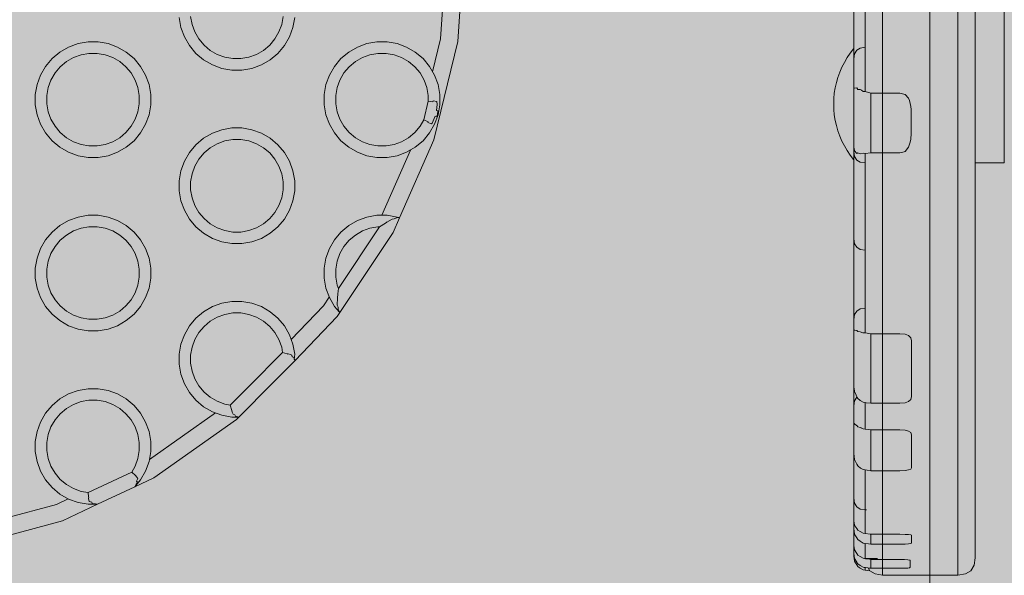
# Model space of a CAD drawing. Units: millimetres. Extents: x 49656 to 97078, y -33734 to -20036.
# Drawn here: x 65693 to 65863, y -27423 to -27327 of the extents above; entities that cross this region are included whole.
import ezdxf

# ---------------------------------------------------------------- set-up
doc = ezdxf.new("R2010")
doc.units = ezdxf.units.MM
doc.header["$MEASUREMENT"] = 0
for name, color, linetype, lineweight in [('2D - Ogólne_Nr_pióra__18', 9, 'Continuous', 13), ('Wymiarowanie - Ogólne_Nr_pióra__1', 7, 'Continuous', 13), ('ZESTAW_Nr_pióra__7_Nr_pióra__7', 7, 'Continuous', 13)]:
    doc.layers.add(name, color=color, linetype=linetype, lineweight=lineweight)
doc.layers.add('Wymiarowanie - Ogólne', color=7, linetype='Continuous')
doc.styles.add('GENERATED_STYLE_1', font='txt')
doc.dimstyles.new('GENERATED_STYLE__1', dxfattribs={"dimtxt": 450, "dimasz": 413.043478, "dimexe": 0.18, "dimexo": 0, "dimgap": 0.09, "dimtad": 0, "dimtih": 1, "dimtoh": 1, "dimdec": 0, "dimlfac": 0.1, "dimzin": 0, "dimdsep": 46, "dimtxsty": 'GENERATED_STYLE_1', "dimblk": 'ARROWHEAD_5', "dimblk1": 'ARROWHEAD_5', "dimblk2": 'ARROWHEAD_5', "dimcen": 0.09, "dimclrd": 7, "dimclre": 7, "dimclrt": 7, "dimazin": 0, "dimtfac": 1, "dimtdec": 4, "dimtmove": 0, "dimatfit": 3, "dimfxl": 0, "dimtolj": 1, "dimtzin": 0, "dimarcsym": 0})

# ---------------------------------------------------------------- blocks, each defined once
blk = doc.blocks.new('*D8')
at = {"layer": 'Wymiarowanie - Ogólne', "linetype": 'Continuous', "lineweight": 0, "true_color": 0x000000}
for points in [[(51385.47, -30584.26), (51805.33, -30696.76), (51805.33, -30471.76)], [(69385.47, -30584.26), (68965.62, -30471.76), (68965.62, -30696.76)]]:
    blk.add_hatch(color=18, dxfattribs=at).paths.add_polyline_path(points)
at = {"layer": 'Wymiarowanie - Ogólne_Nr_pióra__1', "linetype": 'Continuous'}
for p, q in [((51385.47, -30991.87), (51385.47, -30176.66)), ((69385.47, -30991.87), (69385.47, -30176.66)), ((51385.47, -30584.26), (51805.33, -30471.76)), ((51805.33, -30471.76), (51805.33, -30696.76)), ((69385.47, -30584.26), (68965.62, -30471.76)), ((68965.62, -30696.76), (68965.62, -30471.76)), ((51385.47, -30584.26), (51805.33, -30696.76)), ((51805.33, -30584.26), (59507.95, -30584.26)), ((61263, -30584.26), (68965.62, -30584.26)), ((69385.47, -30584.26), (68965.62, -30696.76))]:
    blk.add_line(p, q, dxfattribs=at)
at = {"layer": 'Wymiarowanie - Ogólne_Nr_pióra__1', "insert": (59616.1, -30809.26), "char_height": 450, "attachment_point": 7, "style": 'GENERATED_STYLE_1'}
blk.add_mtext('\\A1;{\\fArial|b0|i0|c238|p38;1\xa0800}', dxfattribs=at)
blk = doc.blocks.new('ARROWHEAD_5')
at = {"color": 0, "linetype": 'Continuous', "lineweight": 0}
blk.add_line((0, 0), (-1, 0), dxfattribs=at)
blk.add_solid([(-1, 0.2679), (0, 0), (-1, -0.2679), (-1, 0.2679)], dxfattribs=at)

msp = doc.modelspace()

# ---------------------------------------------------------------- hatches: boundary and pattern name
at = {"layer": '2D - Ogólne_Nr_pióra__18', "linetype": 'Continuous', "lineweight": 0, "true_color": 0x303030}
msp.add_hatch(color=250, dxfattribs=at).paths.add_polyline_path([(51385.47, -21481.86), (69385.47, -21481.86), (69385.47, -29181.86), (51385.47, -29181.86)])

# ---------------------------------------------------------------- linework, layer by layer
at = {"layer": 'ZESTAW_Nr_pióra__7_Nr_pióra__7', "linetype": 'Continuous', "flags": 128}
for points in [[(65858.2, -27211.66), (65858.2, -27211.75), (65858.2, -27211.93), (65858.2, -27212.19), (65858.2, -27212.53), (65858.2, -27212.93), (65858.2, -27213.38), (65858.2, -27213.88), (65858.2, -27214.39), (65858.2, -27214.66), (65858.2, -27348.66), (65858.2, -27348.92), (65858.2, -27349.44), (65858.2, -27349.93), (65858.2, -27350.38), (65858.2, -27350.79), (65858.2, -27351.12), (65858.2, -27351.39), (65858.2, -27351.57), (65858.2, -27351.66)], [(65858.2, -27211.66), (65858.2, -27211.75), (65858.2, -27211.93), (65858.2, -27212.19), (65858.2, -27212.53), (65858.2, -27212.93), (65858.2, -27213.38), (65858.2, -27213.88), (65858.2, -27214.39), (65858.2, -27214.66), (65858.2, -27348.66), (65858.2, -27348.92), (65858.2, -27349.44), (65858.2, -27349.93), (65858.2, -27350.38), (65858.2, -27350.79), (65858.2, -27351.12), (65858.2, -27351.39), (65858.2, -27351.57), (65858.2, -27351.66)], [(65863.2, -27211.66), (65863.2, -27211.75), (65863.2, -27211.93), (65863.2, -27212.19), (65863.2, -27212.53), (65863.2, -27212.93), (65863.2, -27213.38), (65863.2, -27213.88), (65863.2, -27214.39), (65863.2, -27214.66), (65863.2, -27348.66), (65863.2, -27348.92), (65863.2, -27349.44), (65863.2, -27349.93), (65863.2, -27350.38), (65863.2, -27350.79), (65863.2, -27351.12), (65863.2, -27351.39), (65863.2, -27351.57), (65863.2, -27351.66)], [(65863.2, -27211.66), (65863.2, -27211.75), (65863.2, -27211.93), (65863.2, -27212.19), (65863.2, -27212.53), (65863.2, -27212.93), (65863.2, -27213.38), (65863.2, -27213.88), (65863.2, -27214.39), (65863.2, -27214.66), (65863.2, -27348.66), (65863.2, -27348.92), (65863.2, -27349.44), (65863.2, -27349.93), (65863.2, -27350.38), (65863.2, -27350.79), (65863.2, -27351.12), (65863.2, -27351.39), (65863.2, -27351.57), (65863.2, -27351.66)], [(65764.43, -27225.37), (65765.36, -27228.85), (65766.27, -27239.54), (65768.85, -27279.49), (65766.25, -27321.75), (65765.7, -27330.21), (65764.32, -27335.87)], [(65839.2, -27339.32), (65839.2, -27339.06), (65839.2, -27337.41), (65839.2, -27335.9), (65839.2, -27335.71), (65839.2, -27319.21), (65839.2, -27310.39), (65839.2, -27304.88), (65839.2, -27253.05), (65839.2, -27238.79), (65839.2, -27228), (65839.2, -27227.41), (65839.2, -27225.9), (65839.2, -27224.26)], [(65850.35, -27427.94), (65850.35, -27288.92)], [(65858.2, -27319.21), (65858.2, -27335.83), (65858.2, -27351.62), (65858.2, -27366.08), (65858.2, -27378.77), (65858.2, -27387.53), (65858.2, -27392.86), (65858.2, -27400.04), (65858.2, -27403.63), (65858.2, -27412.43), (65858.2, -27419.95), (65858.01, -27421.26), (65857.45, -27422.2)], [(65837.33, -27349.57), (65837.33, -27349.51), (65837.21, -27348.94), (65837.2, -27338.69), (65837.2, -27338.26), (65837.2, -27337.05), (65837.2, -27335.98), (65837.2, -27335.08), (65837.2, -27334.38), (65837.2, -27333.9), (65837.2, -27333.66), (65837.2, -27333.34), (65837.2, -27332.44), (65837.2, -27331.37), (65837.2, -27330.15), (65837.2, -27328.84), (65837.2, -27327.46), (65837.2, -27326.06), (65837.2, -27324.68), (65837.2, -27323.37), (65837.2, -27322.15), (65837.2, -27321.08), (65837.2, -27320.18), (65837.2, -27319.66)], [(65842.2, -27422.95), (65842.2, -27415.41), (65842.2, -27406.55), (65842.2, -27402.87), (65842.2, -27395.46), (65842.2, -27389.94), (65842.2, -27380.97), (65842.2, -27367.88), (65842.2, -27352.97), (65842.2, -27336.69), (65842.2, -27319.55)], [(65855.2, -27422.95), (65855.2, -27415.41), (65855.2, -27406.55), (65855.2, -27402.87), (65855.2, -27395.46), (65855.2, -27389.94), (65855.2, -27380.97), (65855.2, -27367.88), (65855.2, -27352.97), (65855.2, -27336.69), (65855.2, -27319.55)], [(65769.25, -27321.94), (65768.68, -27330.67), (65764.53, -27347.67), (65758.6, -27361.17), (65757.5, -27363.69), (65748.25, -27377.54), (65747.79, -27378.24), (65740.47, -27385.87), (65736.55, -27389.81), (65730.8, -27395.61), (65730.39, -27396.02), (65716.09, -27406.11), (65712.79, -27407.66), (65706.32, -27410.71), (65700.26, -27413.56), (65690.46, -27416.22)], [(65740.46, -27326.48), (65740.16, -27328.21), (65739.56, -27329.85), (65738.69, -27331.37), (65737.56, -27332.71), (65736.22, -27333.83), (65734.71, -27334.71), (65733.06, -27335.3), (65731.34, -27335.61), (65729.59, -27335.61), (65727.87, -27335.3), (65726.22, -27334.71), (65724.71, -27333.83), (65723.37, -27332.71), (65722.24, -27331.37), (65721.37, -27329.85), (65720.77, -27328.21), (65720.46, -27326.48)], [(65722.46, -27326.31), (65722.71, -27327.69), (65723.19, -27329), (65723.89, -27330.21), (65724.79, -27331.29), (65725.86, -27332.19), (65727.07, -27332.89), (65728.39, -27333.36), (65729.76, -27333.61), (65731.16, -27333.61), (65732.54, -27333.36), (65733.86, -27332.89), (65735.07, -27332.19), (65736.14, -27331.29), (65737.04, -27330.21), (65737.74, -27329), (65738.22, -27327.69), (65738.46, -27326.31)], [(65837.23, -27351.11), (65837.17, -27351.04), (65836.59, -27350.3), (65836.06, -27349.52), (65835.58, -27348.71), (65835.15, -27347.87), (65834.78, -27347), (65834.46, -27346.12), (65834.2, -27345.21), (65833.99, -27344.29), (65833.84, -27343.36), (65833.76, -27342.42), (65833.73, -27341.48), (65833.76, -27340.54), (65833.84, -27339.6), (65833.99, -27338.67), (65834.2, -27337.75), (65834.46, -27336.85), (65834.78, -27335.96), (65835.15, -27335.1), (65835.58, -27334.26), (65836.06, -27333.44), (65836.59, -27332.67), (65837.17, -27331.92), (65837.23, -27331.86)], [(65837.23, -27351.11), (65837.17, -27351.04), (65836.59, -27350.3), (65836.06, -27349.52), (65835.58, -27348.71), (65835.15, -27347.87), (65834.78, -27347), (65834.46, -27346.12), (65834.2, -27345.21), (65833.99, -27344.29), (65833.84, -27343.36), (65833.76, -27342.42), (65833.73, -27341.48), (65833.76, -27340.54), (65833.84, -27339.6), (65833.99, -27338.67), (65834.2, -27337.75), (65834.46, -27336.85), (65834.78, -27335.96), (65835.15, -27335.1), (65835.58, -27334.26), (65836.06, -27333.44), (65836.59, -27332.67), (65837.17, -27331.92), (65837.23, -27331.86)], [(65837.71, -27332.16), (65837.33, -27332.79), (65837.2, -27333.66)], [(65837.23, -27351.11), (65837.23, -27351.03), (65837.23, -27350.94), (65837.23, -27350.81), (65837.23, -27350.64), (65837.23, -27350.43), (65837.23, -27350.19), (65837.23, -27349.92), (65837.23, -27349.61), (65837.23, -27349.27), (65837.23, -27348.9), (65837.23, -27348.5), (65837.23, -27348.07), (65837.23, -27347.62), (65837.23, -27347.14), (65837.23, -27346.64), (65837.23, -27346.12), (65837.23, -27345.58), (65837.23, -27345.03), (65837.23, -27344.46), (65837.23, -27343.88), (65837.23, -27343.29), (65837.23, -27342.69), (65837.23, -27342.09), (65837.23, -27341.48), (65837.23, -27340.88), (65837.23, -27340.28), (65837.23, -27339.68), (65837.23, -27339.09), (65837.23, -27338.51), (65837.23, -27337.94), (65837.23, -27337.38), (65837.23, -27336.84), (65837.23, -27336.32), (65837.23, -27335.82), (65837.23, -27335.35), (65837.23, -27334.89), (65837.23, -27334.46), (65837.23, -27334.06), (65837.23, -27333.69), (65837.23, -27333.35), (65837.23, -27333.05), (65837.23, -27332.77), (65837.23, -27332.53), (65837.23, -27332.33), (65837.23, -27332.16), (65837.23, -27332.03), (65837.23, -27331.93), (65837.23, -27331.87), (65837.23, -27331.86)], [(65837.23, -27331.86), (65837.23, -27331.93), (65837.23, -27332.03), (65837.23, -27332.16), (65837.23, -27332.33), (65837.23, -27332.53), (65837.23, -27332.77), (65837.23, -27333.05), (65837.23, -27333.35), (65837.23, -27333.69), (65837.23, -27334.06), (65837.23, -27334.46), (65837.23, -27334.89), (65837.23, -27335.35), (65837.23, -27335.82), (65837.23, -27336.32), (65837.23, -27336.84), (65837.23, -27337.38), (65837.23, -27337.94), (65837.23, -27338.51), (65837.23, -27339.09), (65837.23, -27339.68), (65837.23, -27340.28), (65837.23, -27340.88), (65837.23, -27341.48), (65837.23, -27342.09), (65837.23, -27342.69), (65837.23, -27343.29), (65837.23, -27343.88), (65837.23, -27344.46), (65837.23, -27345.03), (65837.23, -27345.58), (65837.23, -27346.12), (65837.23, -27346.64), (65837.23, -27347.14), (65837.23, -27347.62), (65837.23, -27348.07), (65837.23, -27348.5), (65837.23, -27348.9), (65837.23, -27349.27), (65837.23, -27349.61), (65837.23, -27349.92), (65837.23, -27350.19), (65837.23, -27350.43), (65837.23, -27350.64), (65837.23, -27350.81), (65837.23, -27350.94), (65837.23, -27351.03), (65837.23, -27351.09), (65837.23, -27351.11)], [(65837.23, -27331.87), (65837.23, -27331.93)], [(65837.71, -27332.16), (65838.33, -27331.79), (65839.2, -27331.66)], [(65837.71, -27338.66), (65837.33, -27338.7), (65837.2, -27338.69)], [(65837.33, -27338.65), (65837.33, -27338.7)], [(65837.89, -27338.93), (65837.71, -27338.66)], [(65838.33, -27338.93), (65837.89, -27338.93)], [(65838.83, -27339.31), (65838.57, -27339.08), (65838.33, -27338.93)], [(65846.08, -27339.81), (65845.2, -27339.58), (65840.13, -27339.58), (65839.2, -27339.32), (65838.83, -27339.31)], [(65840.13, -27349.91), (65840.13, -27339.58)], [(65846.08, -27349.68), (65846.7, -27348.94), (65846.97, -27348.08), (65847.08, -27347.54), (65847.12, -27346.57), (65847.16, -27345.19), (65847.15, -27343.83), (65847.11, -27342.42), (65847.08, -27341.9), (65846.82, -27340.84), (65846.7, -27340.48), (65846.08, -27339.81)], [(65763.57, -27340.99), (65764.39, -27341.09)], [(65764.44, -27340.94), (65764.39, -27341.09)], [(65764.44, -27340.94), (65765.06, -27341.02)], [(65764.99, -27342.57), (65765.14, -27341.55), (65765.06, -27341.02)], [(65764.99, -27342.57), (65765.26, -27342.62)], [(65765.01, -27343.64), (65765.16, -27343.28), (65765.26, -27342.62)], [(65762.79, -27344.22), (65763.55, -27344.53)], [(65763.53, -27344.66), (65763.55, -27344.53)], [(65763.53, -27344.66), (65764.12, -27344.89)], [(65764.12, -27344.89), (65764.23, -27344.75), (65764.75, -27343.56)], [(65764.75, -27343.56), (65765.01, -27343.64)], [(65755.53, -27360.71), (65760.49, -27349.42)], [(65837.71, -27366.25), (65837.33, -27365.63), (65837.2, -27364.76), (65837.2, -27364.52), (65837.2, -27364.04), (65837.2, -27363.34), (65837.2, -27362.44), (65837.2, -27361.37), (65837.2, -27360.15), (65837.2, -27358.84), (65837.2, -27357.46), (65837.2, -27356.06), (65837.2, -27354.68), (65837.2, -27353.37), (65837.2, -27352.15), (65837.2, -27351.08), (65837.2, -27350.18), (65837.2, -27349.66), (65837.2, -27349.41), (65837.21, -27348.94)], [(65837.71, -27351.15), (65837.33, -27350.53), (65837.2, -27349.66)], [(65837.71, -27350), (65837.33, -27349.57)], [(65837.71, -27350), (65837.89, -27349.93)], [(65838.33, -27350.11), (65837.89, -27349.93)], [(65838.33, -27350.11), (65838.83, -27349.98), (65839.2, -27350.02), (65840.13, -27349.91), (65845.2, -27349.91), (65845.5, -27349.84), (65846.08, -27349.68)], [(65839.2, -27350.02), (65839.2, -27350.75), (65839.2, -27351.35), (65839.2, -27351.48), (65839.2, -27351.62), (65839.2, -27366.08), (65839.2, -27378.77), (65839.2, -27378.98), (65839.2, -27379.66), (65839.2, -27381), (65839.2, -27381.07)], [(65837.23, -27351.03), (65837.23, -27351.09)], [(65837.71, -27351.15), (65838.33, -27351.53), (65839.2, -27351.66)], [(65863.2, -27351.66), (65858.2, -27351.66)], [(65863.2, -27351.66), (65858.2, -27351.66)], [(65748.25, -27377.54), (65748.16, -27377.43), (65747.35, -27376.47), (65746.47, -27374.95), (65745.88, -27373.31), (65745.57, -27371.59), (65745.57, -27369.84), (65745.88, -27368.11), (65746.47, -27366.47), (65747.35, -27364.95), (65748.47, -27363.61), (65749.81, -27362.49), (65751.33, -27361.61), (65752.97, -27361.01), (65754.7, -27360.71), (65756.45, -27360.71), (65758.17, -27361.01), (65758.47, -27361.12)], [(65758.08, -27361.13), (65757.7, -27361.34), (65757.35, -27361.38), (65756.43, -27361.9), (65756.34, -27361.95), (65755.42, -27362.55), (65755.12, -27362.71)], [(65756.46, -27361.86), (65756.43, -27361.9)], [(65758.08, -27361.13), (65758.14, -27361.13), (65758.47, -27361.12), (65758.6, -27361.17)], [(65758.47, -27361.12), (65758.39, -27361.16)], [(65748.02, -27373.35), (65747.82, -27372.79), (65747.57, -27371.41), (65747.57, -27370.01), (65747.82, -27368.63), (65748.29, -27367.32), (65748.99, -27366.1), (65749.89, -27365.03), (65750.97, -27364.13), (65752.18, -27363.43), (65753.49, -27362.95), (65754.87, -27362.71), (65755.12, -27362.71)], [(65748.02, -27373.35), (65755.12, -27362.71)], [(65837.2, -27364.76), (65837.2, -27365.08), (65837.2, -27365.98), (65837.2, -27367.05), (65837.2, -27368.26), (65837.2, -27369.58), (65837.2, -27370.96), (65837.2, -27372.36), (65837.2, -27373.74), (65837.2, -27375.05), (65837.2, -27376.26), (65837.2, -27377.34), (65837.2, -27378.24), (65837.2, -27378.76), (65837.2, -27379), (65837.2, -27379.48), (65837.2, -27380.18), (65837.2, -27380.56), (65837.2, -27382.48), (65837.2, -27387.93), (65837.2, -27389.96), (65837.2, -27390.15), (65837.2, -27391.37), (65837.2, -27392.44), (65837.2, -27393.34), (65837.2, -27393.66), (65837.2, -27393.9), (65837.2, -27394.38), (65837.2, -27395.08), (65837.2, -27395.98), (65837.2, -27396.5), (65837.2, -27397.8), (65837.2, -27400.49), (65837.2, -27401.88), (65837.21, -27401.96), (65837.2, -27402.36), (65837.2, -27403.74), (65837.2, -27405.05), (65837.2, -27406.26), (65837.2, -27407.34), (65837.2, -27408.24), (65837.2, -27408.94), (65837.2, -27409.41), (65837.2, -27409.66), (65837.2, -27410.18), (65837.2, -27411.08), (65837.2, -27412.15), (65837.2, -27413.37), (65837.2, -27413.6), (65837.31, -27414.23), (65837.32, -27414.33), (65837.39, -27414.43), (65837.71, -27414.9), (65837.89, -27415.18)], [(65837.71, -27366.25), (65838.33, -27366.63), (65839.2, -27366.76)], [(65748.02, -27373.35), (65747.91, -27374.28), (65747.88, -27375.04), (65747.86, -27375.09), (65747.83, -27376.13), (65747.83, -27376.26), (65747.97, -27376.59), (65748, -27377.04), (65748.15, -27377.34), (65748.16, -27377.43)], [(65746.44, -27374.86), (65745.44, -27376.36), (65739.86, -27382.17)], [(65740.41, -27385.66), (65740.4, -27385.65), (65740.46, -27384.73), (65740.16, -27383.01), (65739.56, -27381.37), (65738.69, -27379.85), (65737.56, -27378.51), (65736.22, -27377.39), (65734.71, -27376.51), (65733.06, -27375.91), (65731.34, -27375.61), (65729.59, -27375.61), (65727.87, -27375.91), (65726.22, -27376.51), (65724.71, -27377.39), (65723.37, -27378.51), (65722.24, -27379.85), (65721.37, -27381.37), (65720.77, -27383.01), (65720.46, -27384.73), (65720.46, -27386.48), (65720.77, -27388.21), (65721.37, -27389.85), (65722.24, -27391.37), (65723.37, -27392.71), (65724.71, -27393.83), (65726.22, -27394.71), (65727.87, -27395.3), (65729.59, -27395.61), (65730.61, -27395.61), (65730.8, -27395.61)], [(65837.71, -27377.27), (65837.33, -27377.89), (65837.2, -27378.76)], [(65837.71, -27377.27), (65838.33, -27376.89), (65839.2, -27376.76)], [(65729.32, -27393.53), (65728.39, -27393.36), (65727.07, -27392.89), (65725.86, -27392.19), (65724.79, -27391.29), (65723.89, -27390.21), (65723.19, -27389), (65722.71, -27387.69), (65722.46, -27386.31), (65722.46, -27384.91), (65722.71, -27383.53), (65723.19, -27382.21), (65723.89, -27381), (65724.79, -27379.93), (65725.86, -27379.03), (65727.07, -27378.33), (65728.39, -27377.85), (65729.76, -27377.61), (65731.16, -27377.61), (65732.54, -27377.85), (65733.86, -27378.33), (65735.07, -27379.03), (65736.14, -27379.93), (65737.04, -27381), (65737.74, -27382.21), (65738.22, -27383.53), (65738.38, -27384.42)], [(65837.71, -27380.67), (65837.38, -27380.58), (65837.2, -27380.56)], [(65837.33, -27380.59), (65837.31, -27380.58)], [(65837.33, -27380.57), (65837.33, -27380.59)], [(65837.38, -27380.58), (65837.33, -27380.57)], [(65837.89, -27380.83), (65837.71, -27380.67)], [(65846.7, -27381.51), (65846.08, -27381.28), (65845.2, -27381.2), (65840.13, -27381.2), (65839.2, -27381.07), (65838.86, -27381.06), (65838.78, -27381.04), (65838.33, -27380.87), (65837.93, -27380.83), (65837.89, -27380.83)], [(65838.83, -27381.06), (65838.78, -27381.04)], [(65840.13, -27393.22), (65840.13, -27390.44), (65840.13, -27389.94), (65840.13, -27381.2)], [(65847.08, -27381.89), (65846.7, -27381.51)], [(65847.08, -27392.57), (65847.2, -27392.07), (65847.2, -27390.44), (65847.2, -27389.94), (65847.2, -27382.43), (65847.08, -27381.89)], [(65738.38, -27384.42), (65732.53, -27390.32), (65729.32, -27393.53)], [(65738.38, -27384.42), (65739.16, -27384.69)], [(65739.16, -27384.69), (65739.31, -27384.67), (65739.71, -27384.8), (65739.96, -27384.9)], [(65739.31, -27384.67), (65739.24, -27384.72)], [(65740.06, -27385.21), (65740.05, -27385.18), (65739.96, -27384.9)], [(65740.33, -27385.32), (65740.06, -27385.21)], [(65740.33, -27385.32), (65740.46, -27385.68), (65740.46, -27385.87)], [(65740.46, -27385.68), (65740.41, -27385.66)], [(65740.46, -27385.87), (65740.42, -27385.92)], [(65712.79, -27407.66), (65713.01, -27407.41), (65713.79, -27406.47), (65714.67, -27404.95), (65715.27, -27403.31), (65715.57, -27401.59), (65715.57, -27399.84), (65715.27, -27398.11), (65714.67, -27396.47), (65713.79, -27394.95), (65712.67, -27393.61), (65711.33, -27392.49), (65709.81, -27391.61), (65708.17, -27391.01), (65706.45, -27390.71), (65704.7, -27390.71), (65702.97, -27391.01), (65701.33, -27391.61), (65699.81, -27392.49), (65698.47, -27393.61), (65697.35, -27394.95), (65696.47, -27396.47), (65695.88, -27398.11), (65695.57, -27399.84), (65695.57, -27401.59), (65695.88, -27403.31), (65696.47, -27404.95), (65697.35, -27406.47), (65698.47, -27407.81), (65699.81, -27408.93), (65701.33, -27409.81), (65702.97, -27410.41), (65704.7, -27410.71), (65705.99, -27410.71), (65706.32, -27410.71)], [(65847.08, -27392.57), (65846.7, -27392.93), (65846.08, -27393.15), (65845.2, -27393.22), (65840.13, -27393.22), (65839.35, -27393.13), (65839.2, -27393.12), (65838.82, -27393.04), (65838.33, -27392.77), (65838.28, -27392.72), (65837.89, -27392.41), (65837.79, -27392.25), (65837.71, -27392.11), (65837.59, -27391.81), (65837.33, -27391.2), (65837.32, -27391.15), (65837.24, -27390.37), (65837.23, -27390.22), (65837.2, -27389.96)], [(65837.71, -27392.16), (65837.33, -27392.79), (65837.2, -27393.66)], [(65837.73, -27392.15), (65837.71, -27392.16)], [(65712.26, -27405.13), (65712.85, -27404.1), (65713.33, -27402.79), (65713.57, -27401.41), (65713.57, -27400.01), (65713.33, -27398.63), (65712.85, -27397.32), (65712.15, -27396.1), (65711.25, -27395.03), (65710.18, -27394.13), (65708.97, -27393.43), (65707.65, -27392.95), (65706.27, -27392.71), (65704.87, -27392.71), (65703.49, -27392.95), (65702.18, -27393.43), (65700.97, -27394.13), (65699.89, -27395.03), (65698.99, -27396.1), (65698.29, -27397.32), (65697.82, -27398.63), (65697.57, -27400.01), (65697.57, -27401.41), (65697.82, -27402.79), (65698.29, -27404.1), (65698.99, -27405.32), (65699.89, -27406.39), (65700.97, -27407.29), (65702.18, -27407.99), (65703.49, -27408.47), (65704.71, -27408.68)], [(65729.32, -27393.53), (65729.57, -27394.46), (65729.58, -27394.47), (65729.66, -27394.75), (65729.81, -27395.1)], [(65839.2, -27397.69), (65839.2, -27397.41), (65839.2, -27395.9), (65839.2, -27395.24), (65839.2, -27393.12)], [(65715.33, -27402.98), (65726.77, -27394.9)], [(65729.57, -27394.46), (65729.6, -27394.41)], [(65729.81, -27395.1), (65730.12, -27395.21)], [(65730.12, -27395.21), (65730.13, -27395.22), (65730.24, -27395.48)], [(65730.24, -27395.48), (65730.58, -27395.55)], [(65730.58, -27395.56), (65730.61, -27395.61)], [(65837.32, -27396.8), (65837.29, -27396.71), (65837.24, -27396.59), (65837.2, -27396.5)], [(65837.89, -27397.29), (65837.71, -27397.08), (65837.69, -27397.07), (65837.33, -27396.8)], [(65837.33, -27396.8), (65837.33, -27396.81)], [(65847.08, -27398.3), (65846.7, -27398.03), (65846.08, -27397.87), (65845.2, -27397.82), (65840.13, -27397.82), (65839.72, -27397.76), (65839.2, -27397.69), (65838.83, -27397.66), (65838.44, -27397.46), (65838.33, -27397.41), (65837.89, -27397.29)], [(65838.52, -27397.5), (65838.44, -27397.46)], [(65840.13, -27404.89), (65840.13, -27402.87), (65840.13, -27397.82)], [(65847.2, -27404.4), (65847.2, -27402.87), (65847.2, -27398.67), (65847.08, -27398.3)], [(65837.2, -27401.88), (65837.21, -27401.96), (65837.26, -27402.39), (65837.32, -27402.96), (65837.33, -27402.98), (65837.6, -27403.55), (65837.71, -27403.76), (65837.89, -27404.08), (65838.01, -27404.17), (65838.33, -27404.4), (65838.39, -27404.44), (65838.82, -27404.7), (65839.2, -27404.76), (65839.54, -27404.81), (65840.13, -27404.89), (65845.2, -27404.89), (65846.08, -27404.86), (65846.7, -27404.77), (65847.08, -27404.61)], [(65847.08, -27404.61), (65847.2, -27404.4)], [(65704.71, -27408.68), (65712.26, -27405.13)], [(65712.26, -27405.13), (65712.91, -27405.75), (65713.16, -27406.02), (65713.32, -27406.24)], [(65712.91, -27405.75), (65712.84, -27405.77)], [(65713.1, -27406.68), (65713.32, -27406.24)], [(65839.2, -27404.76), (65839.2, -27409.09), (65839.2, -27409.88), (65839.2, -27410.75), (65839.2, -27411.35), (65839.2, -27411.66), (65839.2, -27412.43), (65839.2, -27412.95), (65839.2, -27414.16), (65839.2, -27415.76)], [(65712.97, -27407.36), (65713.27, -27406.89)], [(65712.97, -27407.36), (65713.01, -27407.41)], [(65713.1, -27406.68), (65713.27, -27406.89)], [(65704.71, -27408.68), (65704.81, -27409.41), (65704.84, -27409.53), (65704.79, -27409.69)], [(65704.77, -27409.58), (65704.8, -27409.56), (65704.84, -27409.53)], [(65837.71, -27411.15), (65837.33, -27410.53), (65837.2, -27409.66)], [(65701.27, -27409.77), (65699.22, -27410.73), (65690.19, -27413.19)], [(65704.79, -27409.69), (65704.9, -27410.2)], [(65704.9, -27410.2), (65705.37, -27410.31)], [(65705.37, -27410.31), (65705.43, -27410.58)], [(65705.43, -27410.58), (65705.98, -27410.65)], [(65705.98, -27410.65), (65705.99, -27410.71)], [(65839.42, -27411.66), (65839.2, -27411.66), (65838.33, -27411.53), (65837.71, -27411.15)], [(65837.2, -27413.6), (65837.2, -27414.9), (65837.27, -27415.41), (65837.32, -27415.81), (65837.33, -27415.83), (65837.41, -27415.97), (65837.71, -27416.51), (65837.89, -27416.82)], [(65837.2, -27414.9), (65837.2, -27416.06), (65837.2, -27417.46), (65837.2, -27417.84), (65837.2, -27419.18), (65837.33, -27420.06), (65837.71, -27420.73), (65837.75, -27420.8), (65837.89, -27421.02)], [(65847.2, -27416.07), (65847.08, -27415.99), (65846.7, -27415.94), (65846.08, -27415.91), (65845.2, -27415.89), (65840.13, -27415.89), (65840.05, -27415.88), (65839.2, -27415.76), (65838.82, -27415.71), (65838.33, -27415.42), (65837.89, -27415.18)], [(65840.13, -27417.61), (65840.13, -27415.89)], [(65847.2, -27417.44), (65847.2, -27416.07)], [(65837.32, -27418.6), (65837.2, -27417.84)], [(65837.89, -27416.82), (65838.33, -27417.11), (65838.82, -27417.41), (65839.2, -27417.47), (65839.75, -27417.55), (65840.13, -27417.61), (65845.2, -27417.61), (65846.08, -27417.6), (65846.7, -27417.57), (65847.08, -27417.51), (65847.2, -27417.44)], [(65839.2, -27417.47), (65839.2, -27417.63), (65839.2, -27419.36), (65839.2, -27420.1)], [(65837.89, -27421.49), (65837.71, -27421.19), (65837.48, -27420.81), (65837.33, -27420.55), (65837.32, -27420.54), (65837.31, -27420.46), (65837.2, -27419.7), (65837.2, -27419.18)], [(65837.89, -27419.49), (65837.73, -27419.23), (65837.71, -27419.2), (65837.33, -27418.61), (65837.32, -27418.6)], [(65846.98, -27420.42), (65846.92, -27420.38), (65846.86, -27420.34), (65846.53, -27420.29), (65846, -27420.26), (65845.19, -27420.25), (65840.13, -27420.25), (65840.08, -27420.23), (65839.91, -27420.2), (65839.62, -27420.16), (65839.3, -27420.11), (65838.82, -27420.04), (65838.33, -27419.74), (65837.89, -27419.49)], [(65837.32, -27420.04), (65837.33, -27420.06)], [(65837.89, -27421.02), (65838.33, -27421.3), (65838.82, -27421.59), (65839.03, -27421.62), (65839.2, -27421.65), (65839.23, -27421.66), (65839.62, -27421.71), (65839.91, -27421.75), (65840.08, -27421.77), (65840.13, -27421.77), (65845.19, -27421.77), (65846, -27421.76), (65846.53, -27421.73), (65846.86, -27421.68), (65846.92, -27421.64), (65846.98, -27421.6)], [(65837.89, -27421.49), (65838.15, -27421.65), (65838.33, -27421.76), (65838.82, -27422.05), (65839.19, -27422.11), (65839.2, -27422.11), (65839.96, -27422.2), (65840.89, -27422.76), (65842.2, -27422.95), (65855.2, -27422.95), (65856.51, -27422.76), (65857.45, -27422.2)], [(65841.3, -27420.1), (65839.23, -27420.1), (65839.2, -27420.1)], [(65839.23, -27420.1), (65839.3, -27420.11)], [(65840.13, -27421.77), (65840.13, -27420.25)], [(65846.98, -27421.6), (65846.98, -27420.42)], [(65839.2, -27421.65), (65839.2, -27422.11)], [(65839.96, -27422.2), (65839.67, -27421.72)]]:
    msp.add_lwpolyline(points, dxfattribs=at)
for points in [[(65713.79, -27346.47), (65712.67, -27347.81), (65711.33, -27348.93), (65709.81, -27349.81), (65708.17, -27350.41), (65706.45, -27350.71), (65704.7, -27350.71), (65702.97, -27350.41), (65701.33, -27349.81), (65699.81, -27348.93), (65698.47, -27347.81), (65697.35, -27346.47), (65696.47, -27344.95), (65695.88, -27343.31), (65695.57, -27341.59), (65695.57, -27339.84), (65695.88, -27338.11), (65696.47, -27336.47), (65697.35, -27334.95), (65698.47, -27333.61), (65699.81, -27332.49), (65701.33, -27331.61), (65702.97, -27331.01), (65704.7, -27330.71), (65706.45, -27330.71), (65708.17, -27331.01), (65709.81, -27331.61), (65711.33, -27332.49), (65712.67, -27333.61), (65713.79, -27334.95), (65714.67, -27336.47), (65715.27, -27338.11), (65715.57, -27339.84), (65715.57, -27341.59), (65715.27, -27343.31), (65714.67, -27344.95)], [(65764.67, -27344.95), (65765.27, -27343.31), (65765.57, -27341.59), (65765.57, -27339.84), (65765.27, -27338.11), (65764.67, -27336.47), (65763.79, -27334.95), (65762.67, -27333.61), (65761.33, -27332.49), (65759.81, -27331.61), (65758.17, -27331.01), (65756.45, -27330.71), (65754.7, -27330.71), (65752.97, -27331.01), (65751.33, -27331.61), (65749.81, -27332.49), (65748.47, -27333.61), (65747.35, -27334.95), (65746.47, -27336.47), (65745.88, -27338.11), (65745.57, -27339.84), (65745.57, -27341.59), (65745.88, -27343.31), (65746.47, -27344.95), (65747.35, -27346.47), (65748.47, -27347.81), (65749.81, -27348.93), (65751.33, -27349.81), (65752.97, -27350.41), (65754.7, -27350.71), (65756.45, -27350.71), (65758.17, -27350.41), (65759.81, -27349.81), (65761.33, -27348.93), (65762.67, -27347.81), (65763.79, -27346.47)], [(65712.85, -27344.1), (65713.33, -27342.79), (65713.57, -27341.41), (65713.57, -27340.01), (65713.33, -27338.63), (65712.85, -27337.32), (65712.15, -27336.1), (65711.25, -27335.03), (65710.18, -27334.13), (65708.97, -27333.43), (65707.65, -27332.95), (65706.27, -27332.71), (65704.87, -27332.71), (65703.49, -27332.95), (65702.18, -27333.43), (65700.97, -27334.13), (65699.89, -27335.03), (65698.99, -27336.1), (65698.29, -27337.32), (65697.82, -27338.63), (65697.57, -27340.01), (65697.57, -27341.41), (65697.82, -27342.79), (65698.29, -27344.1), (65698.99, -27345.32), (65699.89, -27346.39), (65700.97, -27347.29), (65702.18, -27347.99), (65703.49, -27348.47), (65704.87, -27348.71), (65706.27, -27348.71), (65707.65, -27348.47), (65708.97, -27347.99), (65710.18, -27347.29), (65711.25, -27346.39), (65712.15, -27345.32)], [(65762.15, -27345.32), (65761.25, -27346.39), (65760.18, -27347.29), (65758.97, -27347.99), (65757.65, -27348.47), (65756.27, -27348.71), (65754.87, -27348.71), (65753.49, -27348.47), (65752.18, -27347.99), (65750.97, -27347.29), (65749.89, -27346.39), (65748.99, -27345.32), (65748.29, -27344.1), (65747.82, -27342.79), (65747.57, -27341.41), (65747.57, -27340.01), (65747.82, -27338.63), (65748.29, -27337.32), (65748.99, -27336.1), (65749.89, -27335.03), (65750.97, -27334.13), (65752.18, -27333.43), (65753.49, -27332.95), (65754.87, -27332.71), (65756.27, -27332.71), (65757.65, -27332.95), (65758.97, -27333.43), (65760.18, -27334.13), (65761.25, -27335.03), (65762.15, -27336.1), (65762.85, -27337.32), (65763.33, -27338.63), (65763.57, -27340.01), (65763.57, -27340.99), (65762.79, -27344.22)], [(65738.69, -27361.37), (65737.56, -27362.71), (65736.22, -27363.83), (65734.71, -27364.71), (65733.06, -27365.3), (65731.34, -27365.61), (65729.59, -27365.61), (65727.87, -27365.3), (65726.22, -27364.71), (65724.71, -27363.83), (65723.37, -27362.71), (65722.24, -27361.37), (65721.37, -27359.85), (65720.77, -27358.21), (65720.46, -27356.48), (65720.46, -27354.73), (65720.77, -27353.01), (65721.37, -27351.37), (65722.24, -27349.85), (65723.37, -27348.51), (65724.71, -27347.39), (65726.22, -27346.51), (65727.87, -27345.91), (65729.59, -27345.61), (65731.34, -27345.61), (65733.06, -27345.91), (65734.71, -27346.51), (65736.22, -27347.39), (65737.56, -27348.51), (65738.69, -27349.85), (65739.56, -27351.37), (65740.16, -27353.01), (65740.46, -27354.73), (65740.46, -27356.48), (65740.16, -27358.21), (65739.56, -27359.85)], [(65737.74, -27359), (65738.22, -27357.69), (65738.46, -27356.31), (65738.46, -27354.91), (65738.22, -27353.53), (65737.74, -27352.21), (65737.04, -27351), (65736.14, -27349.93), (65735.07, -27349.03), (65733.86, -27348.33), (65732.54, -27347.85), (65731.16, -27347.61), (65729.76, -27347.61), (65728.39, -27347.85), (65727.07, -27348.33), (65725.86, -27349.03), (65724.79, -27349.93), (65723.89, -27351), (65723.19, -27352.21), (65722.71, -27353.53), (65722.46, -27354.91), (65722.46, -27356.31), (65722.71, -27357.69), (65723.19, -27359), (65723.89, -27360.21), (65724.79, -27361.29), (65725.86, -27362.19), (65727.07, -27362.89), (65728.39, -27363.36), (65729.76, -27363.61), (65731.16, -27363.61), (65732.54, -27363.36), (65733.86, -27362.89), (65735.07, -27362.19), (65736.14, -27361.29), (65737.04, -27360.21)], [(65713.79, -27376.47), (65712.67, -27377.81), (65711.33, -27378.93), (65709.81, -27379.81), (65708.17, -27380.41), (65706.45, -27380.71), (65704.7, -27380.71), (65702.97, -27380.41), (65701.33, -27379.81), (65699.81, -27378.93), (65698.47, -27377.81), (65697.35, -27376.47), (65696.47, -27374.95), (65695.88, -27373.31), (65695.57, -27371.59), (65695.57, -27369.84), (65695.88, -27368.11), (65696.47, -27366.47), (65697.35, -27364.95), (65698.47, -27363.61), (65699.81, -27362.49), (65701.33, -27361.61), (65702.97, -27361.01), (65704.7, -27360.71), (65706.45, -27360.71), (65708.17, -27361.01), (65709.81, -27361.61), (65711.33, -27362.49), (65712.67, -27363.61), (65713.79, -27364.95), (65714.67, -27366.47), (65715.27, -27368.11), (65715.57, -27369.84), (65715.57, -27371.59), (65715.27, -27373.31), (65714.67, -27374.95)], [(65712.85, -27374.1), (65713.33, -27372.79), (65713.57, -27371.41), (65713.57, -27370.01), (65713.33, -27368.63), (65712.85, -27367.32), (65712.15, -27366.1), (65711.25, -27365.03), (65710.18, -27364.13), (65708.97, -27363.43), (65707.65, -27362.95), (65706.27, -27362.71), (65704.87, -27362.71), (65703.49, -27362.95), (65702.18, -27363.43), (65700.97, -27364.13), (65699.89, -27365.03), (65698.99, -27366.1), (65698.29, -27367.32), (65697.82, -27368.63), (65697.57, -27370.01), (65697.57, -27371.41), (65697.82, -27372.79), (65698.29, -27374.1), (65698.99, -27375.32), (65699.89, -27376.39), (65700.97, -27377.29), (65702.18, -27377.99), (65703.49, -27378.47), (65704.87, -27378.71), (65706.27, -27378.71), (65707.65, -27378.47), (65708.97, -27377.99), (65710.18, -27377.29), (65711.25, -27376.39), (65712.15, -27375.32)]]:
    msp.add_lwpolyline(points, close=True, dxfattribs=at)

# ---------------------------------------------------------------- dimensions: what is measured, and where the dimension line sits
at = {"layer": 'Wymiarowanie - Ogólne', "linetype": 'Continuous'}
dim = msp.add_linear_dim(base=(69385.47, -30584.26), p1=(51385.47, -21481.86), p2=(69385.47, -21481.86), dimstyle='GENERATED_STYLE__1', dxfattribs=at)
dim.commit()
dim.dimension.update_dxf_attribs({"geometry": '*D8', "text_midpoint": (60385.47, -30584.26), "dimtype": 160})

doc.saveas('drawing.dxf')
